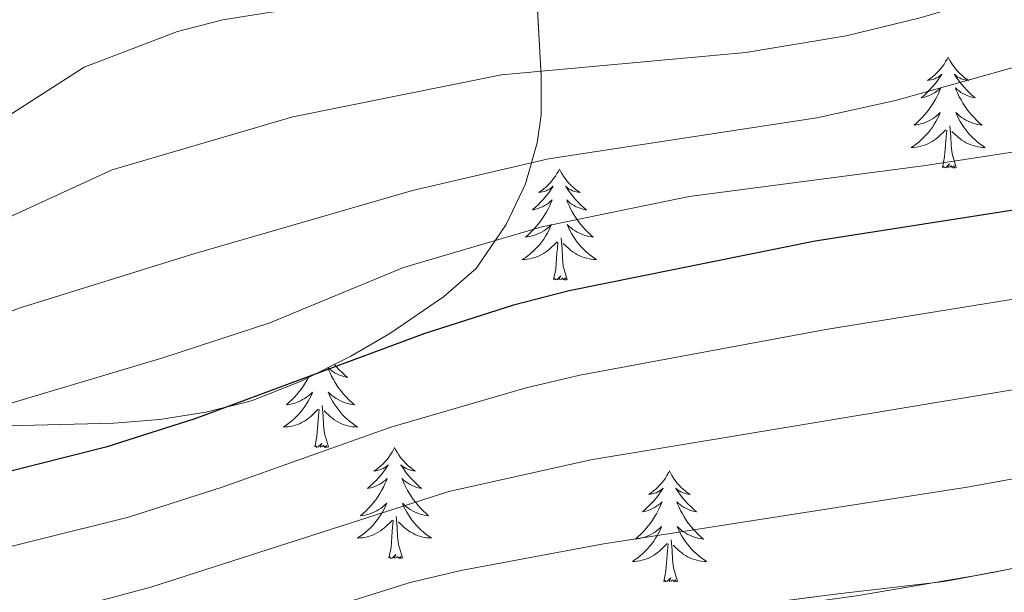
# Model space of a CAD drawing. Extents: x 585578 to 590071, y 777366 to 780393.
# Drawn here: x 587606 to 587712, y 778012 to 778074 of the extents above; entities that cross this region are included whole.
import ezdxf

# ---------------------------------------------------------------- set-up
doc = ezdxf.new("R2010")
doc.units = 0
doc.header["$MEASUREMENT"] = 0
doc.linetypes.add('DGN Style 3', pattern=[59.409574, 42.43541, -16.974164])
for name, color, linetype in [('Nivel 35', 7, 'Continuous'), ('Nivel 36', 7, 'Continuous'), ('Nivel 4', 7, 'Continuous'), ('Nivel 5', 7, 'Continuous'), ('Nivel 57', 7, 'Continuous'), ('Nivel 61', 7, 'Continuous'), ('Nivel 63', 7, 'Continuous')]:
    doc.layers.add(name, color=color, linetype=linetype)
doc.linetypes.add('5zonar', pattern='A,-5,[1,dgnlstyle.shx,S=0.08,R=0,X=0,Y=0],-5', length=10)

msp = doc.modelspace()

# ---------------------------------------------------------------- linework, layer by layer
at = {"layer": 'Nivel 35', "color": 92, "linetype": '5zonar', "lineweight": 0, "ltscale": 0.5}
msp.add_polyline3d([(587599.571, 778030.177, 885.743), (587606.622, 778030.279, 885.743), (587616.564, 778030.519, 884.096), (587621.499, 778030.942, 883.512), (587626.434, 778031.719, 883.063), (587631.36, 778032.947, 882.779), (587636.664, 778035.028, 883.318), (587642.015, 778037.726, 885.504), (587646.189, 778040.172, 886.738), (587651.963, 778044.086, 889.209), (587655.479, 778047.139, 890.919), (587658.68, 778051.858, 892.789), (587660.756, 778056.239, 894.45), (587662.038, 778060.627, 896.222), (587662.438, 778063.602, 897.575), (587662.462, 778067.835, 899.933), (587661.977, 778076.304, 905.516), (587662.23, 778082.57, 909.365), (587664.185, 778087.625, 911.958), (587667.628, 778093.082, 913.83), (587670.935, 778096.656, 914.964)], dxfattribs=at)
at = {"layer": 'Nivel 35', "color": 92, "linetype": 'DGN Style 3', "lineweight": 0}
msp.add_polyline3d([(587694.017, 778012.189, 863.296), (587705.711, 778013.554, 860.666), (587711.314, 778014.592, 859.71), (587722.755, 778016.909, 859.949), (587728.358, 778017.947, 859.71), (587739.569, 778019.663, 858.515), (587756.278, 778021.46, 857.917), (587767.872, 778021.509, 856.603), (587779.368, 778020.002, 855.766), (587789.338, 778016.68, 854.332), (587794.054, 778012.924, 854.332), (587803.854, 778004.819, 852.3)], dxfattribs=at)
at = {"layer": 'Nivel 36', "color": 92, "linetype": 'Continuous', "lineweight": 0, "flags": 128}
for points in [[(587706.146, 778069.845), (587706.035, 778069.626), (587705.88, 778069.351), (587705.712, 778069.085), (587705.53, 778068.828), (587705.336, 778068.58), (587705.129, 778068.342), (587704.91, 778068.116), (587704.68, 778067.9), (587704.44, 778067.697), (587704.189, 778067.506), (587703.929, 778067.328), (587704.128, 778067.351), (587704.331, 778067.389), (587704.53, 778067.444), (587704.725, 778067.513), (587704.914, 778067.598), (587705.095, 778067.697), (587705.269, 778067.809), (587705.474, 778068), (587705.433, 778067.935), (587705.203, 778067.59), (587704.96, 778067.254), (587704.704, 778066.928), (587704.436, 778066.612), (587704.156, 778066.307), (587703.864, 778066.013), (587703.561, 778065.73), (587703.248, 778065.459), (587703.372, 778065.482), (587703.618, 778065.54), (587703.86, 778065.613), (587704.096, 778065.701), (587704.327, 778065.804), (587704.55, 778065.922), (587704.766, 778066.053), (587704.973, 778066.198), (587705.17, 778066.355), (587705.357, 778066.525), (587705.269, 778066.303), (587705.113, 778065.942), (587704.942, 778065.588), (587704.757, 778065.241), (587704.557, 778064.901), (587704.345, 778064.57), (587704.118, 778064.248), (587703.879, 778063.936), (587703.628, 778063.633), (587703.364, 778063.341), (587703.089, 778063.06), (587702.802, 778062.79), (587702.505, 778062.532), (587702.701, 778062.557), (587702.968, 778062.604), (587703.231, 778062.667), (587703.49, 778062.746), (587703.745, 778062.84), (587703.993, 778062.948), (587704.234, 778063.071), (587704.468, 778063.209), (587704.693, 778063.359), (587704.909, 778063.523), (587705.115, 778063.699), (587705.31, 778063.887), (587705.169, 778063.56), (587705.014, 778063.239), (587704.845, 778062.925), (587704.662, 778062.62), (587704.465, 778062.323), (587704.255, 778062.035), (587704.032, 778061.757), (587703.797, 778061.489), (587703.551, 778061.231), (587703.293, 778060.986), (587703.024, 778060.752), (587702.745, 778060.53), (587702.456, 778060.321), (587702.166, 778060.13), (587702.431, 778060.139), (587702.694, 778060.164), (587702.956, 778060.205), (587703.215, 778060.262), (587703.47, 778060.334), (587703.72, 778060.421), (587703.964, 778060.524), (587704.202, 778060.64), (587704.432, 778060.771), (587704.654, 778060.916), (587704.867, 778061.074), (587705.07, 778061.244), (587705.918, 778062.043)], [(587706.146, 778069.845), (587706.257, 778069.626), (587706.412, 778069.351), (587706.58, 778069.085), (587706.762, 778068.828), (587706.956, 778068.58), (587707.163, 778068.342), (587707.382, 778068.116), (587707.612, 778067.9), (587707.852, 778067.697), (587708.103, 778067.506), (587708.363, 778067.328), (587708.164, 778067.351), (587707.961, 778067.389), (587707.762, 778067.444), (587707.567, 778067.513), (587707.378, 778067.598), (587707.197, 778067.697), (587707.023, 778067.809), (587706.818, 778068), (587706.859, 778067.935), (587707.089, 778067.59), (587707.332, 778067.254), (587707.588, 778066.928), (587707.856, 778066.612), (587708.136, 778066.307), (587708.428, 778066.013), (587708.731, 778065.73), (587709.044, 778065.459), (587708.92, 778065.482), (587708.674, 778065.54), (587708.432, 778065.613), (587708.196, 778065.701), (587707.965, 778065.804), (587707.742, 778065.922), (587707.526, 778066.053), (587707.319, 778066.198), (587707.122, 778066.355), (587706.935, 778066.525), (587707.023, 778066.303), (587707.179, 778065.942), (587707.35, 778065.588), (587707.535, 778065.241), (587707.735, 778064.901), (587707.947, 778064.57), (587708.174, 778064.248), (587708.413, 778063.936), (587708.664, 778063.633), (587708.928, 778063.341), (587709.203, 778063.06), (587709.49, 778062.79), (587709.787, 778062.532), (587709.591, 778062.557), (587709.324, 778062.604), (587709.061, 778062.667), (587708.802, 778062.746), (587708.547, 778062.84), (587708.299, 778062.948), (587708.058, 778063.071), (587707.824, 778063.209), (587707.599, 778063.359), (587707.383, 778063.523), (587707.177, 778063.699), (587706.982, 778063.887), (587707.123, 778063.56), (587707.278, 778063.239), (587707.447, 778062.925), (587707.63, 778062.62), (587707.827, 778062.323), (587708.037, 778062.035), (587708.26, 778061.757), (587708.495, 778061.489), (587708.741, 778061.231), (587708.999, 778060.986), (587709.268, 778060.752), (587709.547, 778060.53), (587709.836, 778060.321), (587710.126, 778060.13), (587709.861, 778060.139), (587709.598, 778060.164), (587709.336, 778060.205), (587709.077, 778060.262), (587708.822, 778060.334), (587708.572, 778060.421), (587708.328, 778060.524), (587708.09, 778060.64), (587707.86, 778060.771), (587707.638, 778060.916), (587707.425, 778061.074), (587707.222, 778061.244), (587706.564, 778061.864)], [(587705.527, 778057.994), (587705.772, 778059.112), (587705.885, 778060.854), (587705.933, 778061.287), (587705.996, 778062.01)], [(587706.997, 778057.994), (587706.568, 778059.434), (587706.477, 778060.338), (587706.431, 778061.287), (587706.329, 778062.451)], [(587664.407, 778057.82), (587664.296, 778057.601), (587664.141, 778057.326), (587663.973, 778057.06), (587663.791, 778056.803), (587663.597, 778056.555), (587663.39, 778056.317), (587663.171, 778056.091), (587662.941, 778055.875), (587662.701, 778055.672), (587662.45, 778055.481), (587662.19, 778055.303), (587662.389, 778055.326), (587662.592, 778055.364), (587662.791, 778055.419), (587662.986, 778055.488), (587663.175, 778055.573), (587663.356, 778055.672), (587663.53, 778055.784), (587663.735, 778055.975), (587663.694, 778055.91), (587663.464, 778055.565), (587663.221, 778055.229), (587662.965, 778054.903), (587662.697, 778054.587), (587662.417, 778054.282), (587662.125, 778053.988), (587661.822, 778053.705), (587661.509, 778053.434), (587661.633, 778053.457), (587661.879, 778053.515), (587662.121, 778053.588), (587662.357, 778053.676), (587662.588, 778053.779), (587662.811, 778053.897), (587663.027, 778054.028), (587663.234, 778054.173), (587663.431, 778054.33), (587663.618, 778054.5), (587663.53, 778054.278), (587663.374, 778053.917), (587663.203, 778053.563), (587663.018, 778053.216), (587662.818, 778052.876), (587662.606, 778052.545), (587662.379, 778052.223), (587662.14, 778051.911), (587661.889, 778051.608), (587661.625, 778051.316), (587661.35, 778051.035), (587661.063, 778050.765), (587660.766, 778050.507), (587660.962, 778050.532), (587661.229, 778050.579), (587661.492, 778050.642), (587661.751, 778050.721), (587662.006, 778050.815), (587662.254, 778050.923), (587662.495, 778051.046), (587662.729, 778051.184), (587662.954, 778051.334), (587663.17, 778051.498), (587663.376, 778051.674), (587663.571, 778051.862), (587663.43, 778051.535), (587663.275, 778051.214), (587663.106, 778050.9), (587662.923, 778050.595), (587662.726, 778050.298), (587662.516, 778050.01), (587662.293, 778049.732), (587662.058, 778049.464), (587661.812, 778049.206), (587661.554, 778048.961), (587661.285, 778048.727), (587661.006, 778048.505), (587660.717, 778048.296), (587660.427, 778048.105), (587660.692, 778048.114), (587660.955, 778048.139), (587661.217, 778048.18), (587661.476, 778048.237), (587661.731, 778048.309), (587661.981, 778048.396), (587662.225, 778048.499), (587662.463, 778048.615), (587662.693, 778048.746), (587662.915, 778048.891), (587663.128, 778049.049), (587663.331, 778049.219), (587664.179, 778050.018)], [(587664.407, 778057.82), (587664.518, 778057.601), (587664.673, 778057.326), (587664.841, 778057.06), (587665.023, 778056.803), (587665.217, 778056.555), (587665.424, 778056.317), (587665.643, 778056.091), (587665.873, 778055.875), (587666.113, 778055.672), (587666.364, 778055.481), (587666.624, 778055.303), (587666.425, 778055.326), (587666.222, 778055.364), (587666.023, 778055.419), (587665.828, 778055.488), (587665.639, 778055.573), (587665.458, 778055.672), (587665.284, 778055.784), (587665.079, 778055.975), (587665.12, 778055.91), (587665.35, 778055.565), (587665.593, 778055.229), (587665.849, 778054.903), (587666.117, 778054.587), (587666.397, 778054.282), (587666.689, 778053.988), (587666.992, 778053.705), (587667.305, 778053.434), (587667.181, 778053.457), (587666.935, 778053.515), (587666.693, 778053.588), (587666.457, 778053.676), (587666.226, 778053.779), (587666.003, 778053.897), (587665.787, 778054.028), (587665.58, 778054.173), (587665.383, 778054.33), (587665.196, 778054.5), (587665.284, 778054.278), (587665.44, 778053.917), (587665.611, 778053.563), (587665.796, 778053.216), (587665.996, 778052.876), (587666.208, 778052.545), (587666.435, 778052.223), (587666.674, 778051.911), (587666.925, 778051.608), (587667.189, 778051.316), (587667.464, 778051.035), (587667.751, 778050.765), (587668.048, 778050.507), (587667.852, 778050.532), (587667.585, 778050.579), (587667.322, 778050.642), (587667.063, 778050.721), (587666.808, 778050.815), (587666.56, 778050.923), (587666.319, 778051.046), (587666.085, 778051.184), (587665.86, 778051.334), (587665.644, 778051.498), (587665.438, 778051.674), (587665.243, 778051.862), (587665.384, 778051.535), (587665.539, 778051.214), (587665.708, 778050.9), (587665.891, 778050.595), (587666.088, 778050.298), (587666.298, 778050.01), (587666.521, 778049.732), (587666.756, 778049.464), (587667.002, 778049.206), (587667.26, 778048.961), (587667.529, 778048.727), (587667.808, 778048.505), (587668.097, 778048.296), (587668.387, 778048.105), (587668.122, 778048.114), (587667.859, 778048.139), (587667.597, 778048.18), (587667.338, 778048.237), (587667.083, 778048.309), (587666.833, 778048.396), (587666.589, 778048.499), (587666.351, 778048.615), (587666.121, 778048.746), (587665.899, 778048.891), (587665.686, 778049.049), (587665.483, 778049.219), (587664.825, 778049.839)], [(587706.997, 778057.994), (587706.823, 778057.926), (587706.804, 778058.165), (587706.614, 778057.943), (587706.493, 778058.146), (587706.372, 778058.038), (587706.102, 778057.984), (587706.298, 778058.377), (587705.913, 778057.997), (587705.725, 778057.943), (587705.684, 778058.105), (587705.527, 778057.994)], [(587663.788, 778045.969), (587664.033, 778047.087), (587664.146, 778048.829), (587664.194, 778049.262), (587664.257, 778049.985)], [(587665.258, 778045.969), (587664.829, 778047.409), (587664.738, 778048.313), (587664.692, 778049.262), (587664.59, 778050.426)], [(587665.258, 778045.969), (587665.084, 778045.901), (587665.065, 778046.14), (587664.875, 778045.918), (587664.754, 778046.121), (587664.633, 778046.013), (587664.363, 778045.959), (587664.559, 778046.352), (587664.174, 778045.972), (587663.986, 778045.918), (587663.945, 778046.08), (587663.788, 778045.969)], [(587639.55, 778036.483), (587639.626, 778036.292), (587639.782, 778035.931), (587639.953, 778035.577), (587640.138, 778035.23), (587640.338, 778034.89), (587640.55, 778034.559), (587640.777, 778034.237), (587641.016, 778033.925), (587641.267, 778033.622), (587641.531, 778033.33), (587641.806, 778033.049), (587642.093, 778032.779), (587642.39, 778032.521), (587642.194, 778032.546), (587641.927, 778032.593), (587641.664, 778032.656), (587641.405, 778032.735), (587641.15, 778032.829), (587640.902, 778032.937), (587640.661, 778033.06), (587640.427, 778033.198), (587640.202, 778033.348), (587639.986, 778033.512), (587639.78, 778033.688), (587639.585, 778033.876), (587639.726, 778033.549), (587639.881, 778033.228), (587640.05, 778032.914), (587640.233, 778032.609), (587640.43, 778032.312), (587640.64, 778032.024), (587640.863, 778031.746), (587641.098, 778031.478), (587641.344, 778031.22), (587641.602, 778030.975), (587641.871, 778030.741), (587642.15, 778030.519), (587642.439, 778030.31), (587642.729, 778030.119), (587642.464, 778030.128), (587642.201, 778030.153), (587641.939, 778030.194), (587641.68, 778030.251), (587641.425, 778030.323), (587641.175, 778030.41), (587640.931, 778030.513), (587640.693, 778030.629), (587640.463, 778030.76), (587640.241, 778030.905), (587640.028, 778031.063), (587639.825, 778031.233), (587639.167, 778031.853)], [(587640.257, 778036.839), (587640.459, 778036.601), (587640.739, 778036.296), (587641.031, 778036.002), (587641.334, 778035.719), (587641.647, 778035.448), (587641.523, 778035.471), (587641.277, 778035.529), (587641.035, 778035.602), (587640.799, 778035.69), (587640.568, 778035.793), (587640.345, 778035.911), (587640.129, 778036.042), (587639.922, 778036.187), (587639.725, 778036.344), (587639.564, 778036.49)], [(587637.469, 778035.434), (587637.36, 778035.23), (587637.16, 778034.89), (587636.948, 778034.559), (587636.721, 778034.237), (587636.482, 778033.925), (587636.231, 778033.622), (587635.967, 778033.33), (587635.692, 778033.049), (587635.405, 778032.779), (587635.108, 778032.521), (587635.304, 778032.546), (587635.571, 778032.593), (587635.834, 778032.656), (587636.093, 778032.735), (587636.348, 778032.829), (587636.596, 778032.937), (587636.837, 778033.06), (587637.071, 778033.198), (587637.296, 778033.348), (587637.512, 778033.512), (587637.718, 778033.688), (587637.913, 778033.876), (587637.772, 778033.549), (587637.617, 778033.228), (587637.448, 778032.914), (587637.265, 778032.609), (587637.068, 778032.312), (587636.858, 778032.024), (587636.635, 778031.746), (587636.4, 778031.478), (587636.154, 778031.22), (587635.896, 778030.975), (587635.627, 778030.741), (587635.348, 778030.519), (587635.059, 778030.31), (587634.769, 778030.119), (587635.034, 778030.128), (587635.297, 778030.153), (587635.559, 778030.194), (587635.818, 778030.251), (587636.073, 778030.323), (587636.323, 778030.41), (587636.567, 778030.513), (587636.805, 778030.629), (587637.035, 778030.76), (587637.257, 778030.905), (587637.47, 778031.063), (587637.673, 778031.233), (587638.521, 778032.032)], [(587638.13, 778027.983), (587638.375, 778029.101), (587638.488, 778030.843), (587638.536, 778031.276), (587638.599, 778031.999)], [(587639.6, 778027.983), (587639.171, 778029.423), (587639.08, 778030.327), (587639.034, 778031.276), (587638.932, 778032.44)], [(587639.6, 778027.983), (587639.426, 778027.915), (587639.407, 778028.154), (587639.217, 778027.932), (587639.096, 778028.135), (587638.975, 778028.027), (587638.705, 778027.973), (587638.901, 778028.366), (587638.516, 778027.986), (587638.328, 778027.932), (587638.287, 778028.094), (587638.13, 778027.983)], [(587646.709, 778027.915), (587646.598, 778027.696), (587646.443, 778027.421), (587646.275, 778027.155), (587646.093, 778026.898), (587645.899, 778026.65), (587645.692, 778026.412), (587645.473, 778026.186), (587645.243, 778025.97), (587645.003, 778025.767), (587644.752, 778025.576), (587644.492, 778025.398), (587644.691, 778025.421), (587644.894, 778025.459), (587645.093, 778025.514), (587645.288, 778025.583), (587645.477, 778025.668), (587645.658, 778025.767), (587645.832, 778025.879), (587646.037, 778026.07), (587645.996, 778026.005), (587645.766, 778025.66), (587645.523, 778025.324), (587645.267, 778024.998), (587644.999, 778024.682), (587644.719, 778024.377), (587644.427, 778024.083), (587644.124, 778023.8), (587643.811, 778023.529), (587643.935, 778023.552), (587644.181, 778023.61), (587644.423, 778023.683), (587644.659, 778023.771), (587644.89, 778023.874), (587645.113, 778023.992), (587645.329, 778024.123), (587645.536, 778024.268), (587645.733, 778024.425), (587645.92, 778024.595), (587645.832, 778024.373), (587645.676, 778024.012), (587645.505, 778023.658), (587645.32, 778023.311), (587645.12, 778022.971), (587644.908, 778022.64), (587644.681, 778022.318), (587644.442, 778022.006), (587644.191, 778021.703), (587643.927, 778021.411), (587643.652, 778021.13), (587643.365, 778020.86), (587643.068, 778020.602), (587643.264, 778020.627), (587643.531, 778020.674), (587643.794, 778020.737), (587644.053, 778020.816), (587644.308, 778020.91), (587644.556, 778021.018), (587644.797, 778021.141), (587645.031, 778021.279), (587645.256, 778021.429), (587645.472, 778021.593), (587645.678, 778021.769), (587645.873, 778021.957), (587645.732, 778021.63), (587645.577, 778021.309), (587645.408, 778020.995), (587645.225, 778020.69), (587645.028, 778020.393), (587644.818, 778020.105), (587644.595, 778019.827), (587644.36, 778019.559), (587644.114, 778019.301), (587643.856, 778019.056), (587643.587, 778018.822), (587643.308, 778018.6), (587643.019, 778018.391), (587642.729, 778018.2), (587642.994, 778018.209), (587643.257, 778018.234), (587643.519, 778018.275), (587643.778, 778018.332), (587644.033, 778018.404), (587644.283, 778018.491), (587644.527, 778018.594), (587644.765, 778018.71), (587644.995, 778018.841), (587645.217, 778018.986), (587645.43, 778019.144), (587645.633, 778019.314), (587646.481, 778020.113)], [(587646.709, 778027.915), (587646.82, 778027.696), (587646.975, 778027.421), (587647.143, 778027.155), (587647.325, 778026.898), (587647.519, 778026.65), (587647.726, 778026.412), (587647.945, 778026.186), (587648.175, 778025.97), (587648.415, 778025.767), (587648.666, 778025.576), (587648.926, 778025.398), (587648.727, 778025.421), (587648.524, 778025.459), (587648.325, 778025.514), (587648.13, 778025.583), (587647.941, 778025.668), (587647.76, 778025.767), (587647.586, 778025.879), (587647.381, 778026.07), (587647.422, 778026.005), (587647.652, 778025.66), (587647.895, 778025.324), (587648.151, 778024.998), (587648.419, 778024.682), (587648.699, 778024.377), (587648.991, 778024.083), (587649.294, 778023.8), (587649.607, 778023.529), (587649.483, 778023.552), (587649.237, 778023.61), (587648.995, 778023.683), (587648.759, 778023.771), (587648.528, 778023.874), (587648.305, 778023.992), (587648.089, 778024.123), (587647.882, 778024.268), (587647.685, 778024.425), (587647.498, 778024.595), (587647.586, 778024.373), (587647.742, 778024.012), (587647.913, 778023.658), (587648.098, 778023.311), (587648.298, 778022.971), (587648.51, 778022.64), (587648.737, 778022.318), (587648.976, 778022.006), (587649.227, 778021.703), (587649.491, 778021.411), (587649.766, 778021.13), (587650.053, 778020.86), (587650.35, 778020.602), (587650.154, 778020.627), (587649.887, 778020.674), (587649.624, 778020.737), (587649.365, 778020.816), (587649.11, 778020.91), (587648.862, 778021.018), (587648.621, 778021.141), (587648.387, 778021.279), (587648.162, 778021.429), (587647.946, 778021.593), (587647.74, 778021.769), (587647.545, 778021.957), (587647.686, 778021.63), (587647.841, 778021.309), (587648.01, 778020.995), (587648.193, 778020.69), (587648.39, 778020.393), (587648.6, 778020.105), (587648.823, 778019.827), (587649.058, 778019.559), (587649.304, 778019.301), (587649.562, 778019.056), (587649.831, 778018.822), (587650.11, 778018.6), (587650.399, 778018.391), (587650.689, 778018.2), (587650.424, 778018.209), (587650.161, 778018.234), (587649.899, 778018.275), (587649.64, 778018.332), (587649.385, 778018.404), (587649.135, 778018.491), (587648.891, 778018.594), (587648.653, 778018.71), (587648.423, 778018.841), (587648.201, 778018.986), (587647.988, 778019.144), (587647.785, 778019.314), (587647.127, 778019.934)], [(587676.224, 778025.407), (587676.113, 778025.188), (587675.958, 778024.913), (587675.79, 778024.647), (587675.608, 778024.39), (587675.414, 778024.142), (587675.207, 778023.904), (587674.988, 778023.678), (587674.758, 778023.462), (587674.518, 778023.259), (587674.267, 778023.068), (587674.007, 778022.89), (587674.206, 778022.913), (587674.409, 778022.951), (587674.608, 778023.006), (587674.803, 778023.075), (587674.992, 778023.16), (587675.173, 778023.259), (587675.347, 778023.371), (587675.552, 778023.562), (587675.511, 778023.497), (587675.281, 778023.152), (587675.038, 778022.816), (587674.782, 778022.49), (587674.514, 778022.174), (587674.234, 778021.869), (587673.942, 778021.575), (587673.639, 778021.292), (587673.326, 778021.021), (587673.45, 778021.044), (587673.696, 778021.102), (587673.938, 778021.175), (587674.174, 778021.263), (587674.405, 778021.366), (587674.628, 778021.484), (587674.844, 778021.615), (587675.051, 778021.76), (587675.248, 778021.917), (587675.435, 778022.087), (587675.347, 778021.865), (587675.191, 778021.504), (587675.02, 778021.15), (587674.835, 778020.803), (587674.635, 778020.463), (587674.423, 778020.132), (587674.196, 778019.81), (587673.957, 778019.498), (587673.706, 778019.195), (587673.442, 778018.903), (587673.167, 778018.622), (587672.88, 778018.352), (587672.583, 778018.094), (587672.779, 778018.119), (587673.046, 778018.166), (587673.309, 778018.229), (587673.568, 778018.308), (587673.823, 778018.402), (587674.071, 778018.51), (587674.312, 778018.633), (587674.546, 778018.771), (587674.771, 778018.921), (587674.987, 778019.085), (587675.193, 778019.261), (587675.388, 778019.449), (587675.247, 778019.122), (587675.092, 778018.801), (587674.923, 778018.487), (587674.74, 778018.182), (587674.543, 778017.885), (587674.333, 778017.597), (587674.11, 778017.319), (587673.875, 778017.051), (587673.629, 778016.793), (587673.371, 778016.548), (587673.102, 778016.314), (587672.823, 778016.092), (587672.534, 778015.883), (587672.244, 778015.692), (587672.509, 778015.701), (587672.772, 778015.726), (587673.034, 778015.767), (587673.293, 778015.824), (587673.548, 778015.896), (587673.798, 778015.983), (587674.042, 778016.086), (587674.28, 778016.202), (587674.51, 778016.333), (587674.732, 778016.478), (587674.945, 778016.636), (587675.148, 778016.806), (587675.996, 778017.605)], [(587676.224, 778025.407), (587676.335, 778025.188), (587676.49, 778024.913), (587676.658, 778024.647), (587676.84, 778024.39), (587677.034, 778024.142), (587677.241, 778023.904), (587677.46, 778023.678), (587677.69, 778023.462), (587677.93, 778023.259), (587678.181, 778023.068), (587678.441, 778022.89), (587678.242, 778022.913), (587678.039, 778022.951), (587677.84, 778023.006), (587677.645, 778023.075), (587677.456, 778023.16), (587677.275, 778023.259), (587677.101, 778023.371), (587676.896, 778023.562), (587676.937, 778023.497), (587677.167, 778023.152), (587677.41, 778022.816), (587677.666, 778022.49), (587677.934, 778022.174), (587678.214, 778021.869), (587678.506, 778021.575), (587678.809, 778021.292), (587679.122, 778021.021), (587678.998, 778021.044), (587678.752, 778021.102), (587678.51, 778021.175), (587678.274, 778021.263), (587678.043, 778021.366), (587677.82, 778021.484), (587677.604, 778021.615), (587677.397, 778021.76), (587677.2, 778021.917), (587677.013, 778022.087), (587677.101, 778021.865), (587677.257, 778021.504), (587677.428, 778021.15), (587677.613, 778020.803), (587677.813, 778020.463), (587678.025, 778020.132), (587678.252, 778019.81), (587678.491, 778019.498), (587678.742, 778019.195), (587679.006, 778018.903), (587679.281, 778018.622), (587679.568, 778018.352), (587679.865, 778018.094), (587679.669, 778018.119), (587679.402, 778018.166), (587679.139, 778018.229), (587678.88, 778018.308), (587678.625, 778018.402), (587678.377, 778018.51), (587678.136, 778018.633), (587677.902, 778018.771), (587677.677, 778018.921), (587677.461, 778019.085), (587677.255, 778019.261), (587677.06, 778019.449), (587677.201, 778019.122), (587677.356, 778018.801), (587677.525, 778018.487), (587677.708, 778018.182), (587677.905, 778017.885), (587678.115, 778017.597), (587678.338, 778017.319), (587678.573, 778017.051), (587678.819, 778016.793), (587679.077, 778016.548), (587679.346, 778016.314), (587679.625, 778016.092), (587679.914, 778015.883), (587680.204, 778015.692), (587679.939, 778015.701), (587679.676, 778015.726), (587679.414, 778015.767), (587679.155, 778015.824), (587678.9, 778015.896), (587678.65, 778015.983), (587678.406, 778016.086), (587678.168, 778016.202), (587677.938, 778016.333), (587677.716, 778016.478), (587677.503, 778016.636), (587677.3, 778016.806), (587676.642, 778017.426)], [(587647.56, 778016.064), (587647.131, 778017.504), (587647.04, 778018.408), (587646.994, 778019.357), (587646.892, 778020.521)], [(587646.09, 778016.064), (587646.335, 778017.182), (587646.448, 778018.924), (587646.496, 778019.357), (587646.559, 778020.08)], [(587675.605, 778013.556), (587675.85, 778014.674), (587675.963, 778016.416), (587676.011, 778016.849), (587676.074, 778017.572)], [(587677.075, 778013.556), (587676.646, 778014.996), (587676.555, 778015.9), (587676.509, 778016.849), (587676.407, 778018.013)], [(587647.56, 778016.064), (587647.386, 778015.996), (587647.367, 778016.235), (587647.177, 778016.013), (587647.056, 778016.216), (587646.935, 778016.108), (587646.665, 778016.054), (587646.861, 778016.447), (587646.476, 778016.067), (587646.288, 778016.013), (587646.247, 778016.175), (587646.09, 778016.064)], [(587677.075, 778013.556), (587676.901, 778013.488), (587676.882, 778013.727), (587676.692, 778013.505), (587676.571, 778013.708), (587676.45, 778013.6), (587676.18, 778013.546), (587676.376, 778013.939), (587675.991, 778013.559), (587675.803, 778013.505), (587675.762, 778013.667), (587675.605, 778013.556)]]:
    msp.add_lwpolyline(points, dxfattribs=at)
at = {"layer": 'Nivel 4', "color": 25, "linetype": 'Continuous', "lineweight": 30, "elevation": 875, "flags": 128}
msp.add_lwpolyline([(587886.24, 778041.606), (587877.021, 778044.23), (587850.304, 778052.758), (587833.658, 778059.37), (587828.131, 778061.322), (587823.266, 778062.487), (587807.103, 778064.346), (587801.907, 778064.527), (587780.921, 778063.707), (587772.285, 778063.021), (587744.497, 778058.673), (587736.998, 778056.532), (587732.073, 778055.637), (587722.173, 778054.229), (587713.375, 778053.44), (587691.867, 778050.093), (587665.45, 778044.736), (587659.495, 778043.215), (587649.962, 778040.169), (587625.247, 778031.004), (587615.714, 778027.973), (587604.784, 778025.222)], dxfattribs=at)
at = {"layer": 'Nivel 5', "color": 25, "linetype": 'Continuous', "lineweight": 0, "flags": 128}
for points, elevation in [([(587820.825, 778109.214), (587806.136, 778114.804), (587801.19, 778115.585), (587797.063, 778115.824), (587789.481, 778115.236), (587779.203, 778113.445), (587763.719, 778109.475), (587757.636, 778107.276), (587744.15, 778100.712), (587732.887, 778095.67), (587704.843, 778087.112), (587703.619, 778084.943), (587703.64, 778083.509), (587703.418, 778082.31), (587702.533, 778081.52), (587700.87, 778080.839), (587685.984, 778078.961), (587653.29, 778077.1), (587633.204, 778074.642), (587628.267, 778073.844), (587623.413, 778072.602), (587613.369, 778068.751), (587604.581, 778063.113)], 895), ([(587812.042, 778100.181), (587810.436, 778099.68), (587809.044, 778096.791), (587807.979, 778095.998), (587792.307, 778096.966), (587786.429, 778097.029), (587770.558, 778096.531), (587760.349, 778095.263), (587750.591, 778092.774), (587738.66, 778087.103), (587725.741, 778081.607), (587713.342, 778077.101), (587703.134, 778074.052), (587695.209, 778072.118), (587684.442, 778070.336), (587658.177, 778067.928), (587635.77, 778063.415), (587616.387, 778057.746), (587590.849, 778046.022)], 890), ([(587819.282, 778083.855), (587807.881, 778086.646), (587802.548, 778087.585), (587792.045, 778087.963), (587781.119, 778087.551), (587770.329, 778085.746), (587752.721, 778082.26), (587742.755, 778079.52), (587733.373, 778076.057), (587727.212, 778073.283), (587717.763, 778070.009), (587700.503, 778065.162), (587692.035, 778063.329), (587663.232, 778058.907), (587648.621, 778055.505), (587625.157, 778048.715), (587606.507, 778042.903), (587583.384, 778034.26)], 885), ([(587959.091, 778018.258), (587946.376, 778026.261), (587941.945, 778028.57), (587936.72, 778030.287), (587915.283, 778039.555), (587869.982, 778053.583), (587843.165, 778063.201), (587830.526, 778067.296), (587813.211, 778071.586), (587798.991, 778073.411), (587789.547, 778073.513), (587772.821, 778072.075), (587751.13, 778067.948), (587729.46, 778062.66), (587719.135, 778060.562), (587703.468, 778058.159), (587678.354, 778054.865), (587662.512, 778051.611), (587647.685, 778047.248), (587633.308, 778041.302), (587621.833, 778037.539), (587570.004, 778022.105)], 880), ([(587956.559, 777995.957), (587909.171, 778020.349), (587894.657, 778026.718), (587885.293, 778030.222), (587873.135, 778033.943), (587846.344, 778043.361), (587824.408, 778052.121), (587814.697, 778054.281), (587804.701, 778055.537), (587791.5, 778055.414), (587780.525, 778055.093), (587773.617, 778054.544), (587768.673, 778053.796), (587747.136, 778049.991), (587740.171, 778048.02), (587733.794, 778046.732), (587714.923, 778044.142), (587693.034, 778040.581), (587666.616, 778035.672), (587660.858, 778034.345), (587646.314, 778030.092), (587628.184, 778023.651), (587618.122, 778020.46), (587598.722, 778015.607)], 870), ([(587952.317, 777986.194), (587940.518, 777992.34), (587927.413, 777998.496), (587904.324, 778010.026), (587889.989, 778016.275), (587880.667, 778019.884), (587869.249, 778023.656), (587858.523, 778027.735), (587842.385, 778033.965), (587836.026, 778036.874), (587820.686, 778042.921), (587811.096, 778045.505), (587802.299, 778046.728), (587780.13, 778046.479), (587770.001, 778045.344), (587749.775, 778041.309), (587743.344, 778039.508), (587735.515, 778037.828), (587667.782, 778026.608), (587652.526, 778023.206), (587620.531, 778012.947), (587602.44, 778008.082)], 865), ([(587968.641, 777962.768), (587948.075, 777976.431), (587936.967, 777982.07), (587922.861, 777988.288), (587899.476, 777999.703), (587885.321, 778005.832), (587854.037, 778017.967), (587838.426, 778024.569), (587831.21, 778028.01), (587816.964, 778033.721), (587807.495, 778036.729), (587799.897, 778037.919), (587779.735, 778037.865), (587771.329, 778036.893), (587737.236, 778028.923), (587708.198, 778023.682), (587668.948, 778017.544), (587653.808, 778014.724), (587648.398, 778013.417), (587622.94, 778005.435), (587606.159, 778000.557)], 860), ([(587962.489, 777954.369), (587943.833, 777966.668), (587933.416, 777971.8), (587918.309, 777978.08), (587903.515, 777985.413), (587894.629, 777989.38), (587849.552, 778008.2), (587826.395, 778019.146), (587813.242, 778024.521), (587803.894, 778027.953), (587797.495, 778029.11), (587779.34, 778029.251), (587772.657, 778028.441), (587749.69, 778022.484), (587738.957, 778020.019), (587709.766, 778014.275), (587696.536, 778012.045), (587655.09, 778006.243), (587649.44, 778005.079), (587636.995, 778001.592), (587609.877, 777993.032), (587578.831, 777977.25)], 855)]:
    msp.add_lwpolyline(points, dxfattribs=dict(at, elevation=elevation))
at = {"layer": 'Nivel 57', "color": 92, "linetype": 'DGN Style 3', "lineweight": 0, "flags": 128}
for points in [[(587562.224, 777784.723), (587565.696, 777785.966), (587571.05, 777787.717), (587581.868, 777791.818), (587586.61, 777794.517), (587590.379, 777798.397), (587592.699, 777803.212), (587593.577, 777808.603), (587597.261, 777826.587), (587598.612, 777832.344), (587599.372, 777837.614), (587602.738, 777869.219), (587602.535, 777874.954), (587601.21, 777900.395), (587600.659, 777905.407), (587596.965, 777937.508), (587597.726, 777942.778), (587597.637, 777948.872), (587596.004, 777954.347), (587591.628, 777967.552), (587590.598, 777972.676), (587585.413, 777992.204), (587587.062, 777993.902), (587592.158, 777996.964), (587613.911, 778005.288), (587618.913, 778006.556), (587624.994, 778007.601), (587635.613, 778008.95), (587654.612, 778009.346), (587667.28, 778009.53), (587672.776, 778009.729), (587683.876, 778010.846), (587694.017, 778012.189), (587705.711, 778013.554), (587711.314, 778014.592), (587722.755, 778016.909), (587728.358, 778017.947), (587739.569, 778019.663), (587756.278, 778021.46), (587767.872, 778021.509), (587779.368, 778020.002), (587789.338, 778016.68), (587794.054, 778012.924), (587803.854, 778004.819), (587808.542, 778002.974), (587809.848, 778003.591), (587812.309, 778006.973), (587820.733, 778027.775), (587843.922, 778068.991), (587847.441, 778073.584), (587862.086, 778102.246), (587864.58, 778103.357), (587869.119, 778103.543), (587874.267, 778103.02), (587879.316, 778101.061), (587897.486, 778092.719), (587918.308, 778082.861), (587927.474, 778077.256), (587966.884, 778054.998), (587977.484, 778049.414), (588004.136, 778033.186), (588041.168, 778010.057), (588053.247, 778001.387), (588068.932, 777991.335), (588075.342, 777986.168), (588092.484, 777974.583), (588096.826, 777971.897), (588109.89, 777961.209), (588113.065, 777956.594), (588119.501, 777949.635), (588125.056, 777945.771), (588134.222, 777940.167), (588138.91, 777938.322), (588144.073, 777936.724), (588183.904, 777926.663), (588189.803, 777923.761), (588204.497, 777916.085), (588211.373, 777911.762), (588223.638, 777898.553), (588228.268, 777892.524), (588248.912, 777861.984), (588252.838, 777854.989), (588274.037, 777827.446), (588278.537, 777822.132), (588283.263, 777817.659), (588305.698, 777795.512), (588307.394, 777794.349), (588325.283, 777794.581), (588352.313, 777794.93), (588376.38, 777795.24), (588378.718, 777796.453), (588382.305, 777796.385), (588385.386, 777795.357), (588416.638, 777795.761), (588451.989, 777796.217), (588474.66, 777796.51), (588492.863, 777796.745), (588496.058, 777796.786), (588500.291, 777796.841), (588513.333, 777797.009), (588526.387, 777797.178), (588543.945, 777797.405), (588557.979, 777797.587), (588572.797, 777797.778), (588586.036, 777797.949), (588597.597, 777798.098), (588600.813, 777798.139), (588604.199, 777798.183), (588604.93, 777798.192), (588619.11, 777798.376), (588633.927, 777798.567), (588627.721, 777803.887), (588624.298, 777806.091), (588619.934, 777808.245), (588614.296, 777810.629), (588612.316, 777811.469), (588607.601, 777813.205), (588598.333, 777815.863), (588588.905, 777818.146), (588583.273, 777819.14), (588577.777, 777818.941), (588572.653, 777817.91), (588565.378, 777816.728), (588562.264, 777817.161), (588558.502, 777821.051), (588555.693, 777825.194), (588552.153, 777830.283), (588548.723, 777834.381), (588541.357, 777841.123), (588529.378, 777849.779), (588525.175, 777852.483), (588519.27, 777855.744), (588512.475, 777860.211), (588502.07, 777867.985), (588493.486, 777873.089), (588484.691, 777877.808), (588470.559, 777884.68), (588460.114, 777889.085), (588436.547, 777897.439), (588427.319, 777901.32), (588422.831, 777903.591), (588418.005, 777906.629), (588412.456, 777910.134), (588403.667, 777914.757), (588394.519, 777918.871), (588380.764, 777925.107), (588363.304, 777934.538), (588354.411, 777938.959), (588345.499, 777943.33), (588327.699, 777951.935), (588322.643, 777954.372), (588316.148, 777957.146), (588308.153, 777960.086), (588298.644, 777963.235), (588289.356, 777966.559), (588283.701, 777969.106), (588278.64, 777971.902), (588272.687, 777974.283), (588268.061, 777976.051), (588257.119, 777979.845), (588245.85, 777982.781), (588238.102, 777985.159), (588228.879, 777989.122), (588224.446, 777991.754), (588210.785, 778001.34), (588206.078, 778004.016), (588200.605, 778005.562), (588195.665, 778006.198), (588190.376, 778006.502), (588184.508, 778007.691), (588179.728, 778008.955), (588175.15, 778011.399), (588170.097, 778014.38), (588165.865, 778017.001), (588159.946, 778021.219), (588146.39, 778032.856), (588140.991, 778037.64), (588133.415, 778043.732), (588125.54, 778049.507), (588121.484, 778052.336), (588115.692, 778056.077), (588108.564, 778061.233), (588099.223, 778067.009), (588073.815, 778082.288), (588065.323, 778087.376), (588061.077, 778089.938), (588051.886, 778095.553), (588035.675, 778106.848), (588010.598, 778123.263), (588002.102, 778128.525), (587985.883, 778138.224), (587975.453, 778143.185), (587961.607, 778148.938), (587923.985, 778162.583), (587909.964, 778167.914), (587899.685, 778172.234), (587882.53, 778180.697), (587868.689, 778186.52), (587854.681, 778191.892), (587840.556, 778196.932), (587822.474, 778203.112), (587816.707, 778204.261), (587806.08, 778204.456), (587795.714, 778203.716), (587790.353, 778202.442), (587785.604, 778200.222), (587781.574, 778197.892), (587777.805, 778194.547), (587774.611, 778191.066), (587771.773, 778187.391), (587764.462, 778175.603), (587759.436, 778166.612), (587756.847, 778160.355), (587753.515, 778150.889), (587751.958, 778146.542), (587751.142, 778144.552), (587750.245, 778141.018), (587750.873, 778130.748), (587750.951, 778125.37), (587750.291, 778121.416), (587748.786, 778118.047), (587745.573, 778115.909), (587735.241, 778111.15), (587730.375, 778110.01), (587725.718, 778109.704), (587724.048, 778110.002), (587719.469, 778112.004), (587716.57, 778114.113), (587713.784, 778116.583), (587712.921, 778117.046), (587708.027, 778117.934), (587702.897, 778117.262), (587697.149, 778115.486), (587692.129, 778113.305), (587687.933, 778110.59), (587684.022, 778107.294), (587679.863, 778103.695), (587670.935, 778096.656), (587667.628, 778093.082), (587664.185, 778087.625), (587662.23, 778082.57), (587661.977, 778076.304), (587662.462, 778067.835), (587662.438, 778063.602), (587662.038, 778060.627), (587660.756, 778056.239), (587658.68, 778051.858), (587655.479, 778047.139), (587651.963, 778044.086), (587646.189, 778040.172), (587642.015, 778037.726), (587636.664, 778035.028), (587631.36, 778032.947), (587626.434, 778031.719), (587621.499, 778030.942), (587616.564, 778030.519), (587606.622, 778030.279), (587599.571, 778030.177), (587588.93, 778030.381), (587583.308, 778030.144), (587578.431, 778029.033), (587572.74, 778027.122), (587567.519, 778025.049), (587563.103, 778022.715), (587557.015, 778018.364), (587553.293, 778015.042), (587541.647, 778002.083), (587536.761, 777997.597), (587532.329, 777994.392), (587528.287, 777991.968), (587522.942, 777989.619), (587516.986, 777987.349), (587512.488, 777985.164), (587507.509, 777982.343), (587497.14, 777976.976), (587491.694, 777974.204), (587487.342, 777971.77), (587478.111, 777965.42), (587473.855, 777962.131), (587469.595, 777959.201), (587462.96, 777956.215), (587457.901, 777955.294), (587452.921, 777955.014), (587449.566, 777955.563), (587444.271, 777959.909), (587432.41, 777970.435), (587428.155, 777973.062), (587423.001, 777974.063), (587417.742, 777973.987), (587411.814, 777973.263), (587407.626, 777970.971), (587405.045, 777967.587), (587404.705, 777966.479), (587404.408, 777962.079), (587404.89, 777955.897), (587404.807, 777951.088), (587401.012, 777940.753), (587399.057, 777935.466), (587396.739, 777929.009), (587394.665, 777924.981), (587392.192, 777921.155), (587383.534, 777909.66), (587379.635, 777906.496), (587374.54, 777903.434), (587353.654, 777891.945), (587322.997, 777880.453), (587315.378, 777878.31), (587293.087, 777874.042), (587286.534, 777872.632), (587274.076, 777869.568), (587269.264, 777868.317), (587263.858, 777866.909), (587253.243, 777863.262), (587244.057, 777859.106), (587233.598, 777853.271), (587225.113, 777846.639), (587219.943, 777842.424), (587206.896, 777833.465), (587201.335, 777829.559), (587191.908, 777823.49), (587173.873, 777812.838), (587168.82, 777810.064), (587164.233, 777808.102), (587151.742, 777803.976), (587146.039, 777801.623), (587139.767, 777799.493), (587134.504, 777798.002), (587129.609, 777797.081), (587118.632, 777795.726), (587113.615, 777795.534), (587097.698, 777795.302), (587092.703, 777795.111), (587088.683, 777794.563), (587079.049, 777791.906), (587069.612, 777788.321), (587061.777, 777785.084), (587057.324, 777783.058), (587046.739, 777778.064), (587148.51, 777779.379), (587163.857, 777779.577), (587175.897, 777779.732), (587180.558, 777779.792), (587183.459, 777779.83), (587186.362, 777779.868), (587190.417, 777779.92), (587196.797, 777780.003), (587203.307, 777780.087), (587215.92, 777780.25), (587231.696, 777780.454), (587252.994, 777780.729), (587319.144, 777781.583), (587345.459, 777781.923), (587368.903, 777782.226), (587394.365, 777782.555), (587411.023, 777782.77), (587417.735, 777782.856), (587421.724, 777782.908), (587427.879, 777782.988), (587501.915, 777783.944), (587531.171, 777784.322), (587558.07, 777784.669)], [(588307.394, 777794.349), (588305.698, 777795.512), (588283.263, 777817.659), (588278.537, 777822.132), (588274.037, 777827.446), (588252.838, 777854.989), (588248.912, 777861.984), (588228.268, 777892.524), (588223.638, 777898.553), (588211.373, 777911.762), (588204.497, 777916.085), (588189.803, 777923.761), (588183.904, 777926.663), (588144.073, 777936.724), (588138.91, 777938.322), (588134.222, 777940.167), (588125.056, 777945.771), (588119.501, 777949.635), (588113.065, 777956.594), (588109.89, 777961.209), (588096.826, 777971.897), (588092.484, 777974.583), (588075.342, 777986.168), (588068.932, 777991.335), (588053.247, 778001.387), (588041.168, 778010.057), (588004.136, 778033.186), (587977.484, 778049.414), (587966.884, 778054.998), (587927.474, 778077.256), (587918.308, 778082.861), (587897.486, 778092.719), (587879.316, 778101.061), (587874.267, 778103.02), (587869.119, 778103.543), (587864.58, 778103.357), (587862.086, 778102.246), (587847.441, 778073.584), (587843.922, 778068.991), (587820.733, 778027.775), (587812.309, 778006.973), (587809.848, 778003.591), (587808.542, 778002.974), (587803.854, 778004.819), (587794.054, 778012.924), (587789.338, 778016.68), (587779.368, 778020.002), (587767.872, 778021.509), (587756.278, 778021.46), (587739.569, 778019.663), (587728.358, 778017.947), (587722.755, 778016.909), (587711.314, 778014.592), (587705.711, 778013.554), (587694.017, 778012.189), (587683.876, 778010.846), (587672.776, 778009.729), (587667.28, 778009.53), (587654.612, 778009.346), (587635.613, 778008.95), (587624.994, 778007.601), (587618.913, 778006.556), (587613.911, 778005.288), (587592.158, 777996.964), (587587.062, 777993.902), (587585.413, 777992.204), (587590.598, 777972.676), (587591.628, 777967.552), (587596.004, 777954.347), (587597.637, 777948.872), (587597.726, 777942.778), (587596.965, 777937.508), (587600.659, 777905.407), (587601.21, 777900.395), (587602.535, 777874.954), (587602.738, 777869.219), (587599.372, 777837.614), (587598.612, 777832.344), (587597.261, 777826.587), (587593.577, 777808.603), (587592.699, 777803.212), (587590.379, 777798.397), (587586.61, 777794.517), (587581.868, 777791.818), (587571.05, 777787.717), (587565.696, 777785.966), (587562.224, 777784.723), (587571.458, 777784.842), (587574.646, 777784.884), (587590.202, 777785.084), (587602.213, 777785.239), (587629.197, 777785.588), (587636.431, 777785.682), (587646.881, 777785.817), (587659.203, 777785.976), (587673.222, 777786.157), (587684.042, 777786.297), (587695.37, 777786.443), (587702.903, 777786.54), (587705.986, 777792.843), (587706.994, 777794.544), (587710.628, 777799.737), (587716.534, 777807.34), (587720.424, 777811.102), (587728.214, 777817.908), (587736.811, 777824.463), (587740.624, 777827.651), (587748.758, 777835.419), (587753.057, 777837.57), (587758.047, 777837.825), (587763.328, 777836.348), (587768.022, 777834.145), (587771.903, 777830.257), (587775.09, 777824.705), (587780.081, 777815.656), (587785.995, 777806.435), (587792.377, 777797.982), (587795.615, 777794.263), (587800.693, 777790.273), (587805.46, 777787.865), (587811.23, 777787.94), (587836.682, 777788.269), (587858.219, 777788.547), (587891.129, 777788.972), (587907.717, 777789.187), (587918.065, 777789.32), (587926.236, 777789.426), (587936.983, 777789.565), (587948.563, 777789.714), (587961.287, 777789.879), (587975.011, 777790.056), (587991.346, 777790.267), (588011.124, 777790.522), (588029.259, 777790.757), (588047.602, 777790.994), (588072.371, 777791.314), (588111.17, 777791.814), (588121.716, 777791.951), (588128.215, 777792.035), (588154.403, 777792.373), (588171.596, 777792.595), (588186.386, 777792.786), (588200.969, 777792.974), (588214.212, 777793.145), (588228.42, 777793.329), (588250.216, 777793.611), (588269.467, 777793.859), (588272.747, 777793.901), (588279.437, 777793.988), (588290.833, 777794.135), (588300.437, 777794.259)]]:
    msp.add_lwpolyline(points, close=True, dxfattribs=at)
at = {"layer": 'Nivel 61', "color": 19, "linetype": 'Continuous', "lineweight": 0}
msp.add_3dface([(586502.26, 777771.03), (586472.83, 780084.6), (589859.89, 780128.41), (589890.49, 777814.8)], dxfattribs=at)
at = {"layer": 'Nivel 63', "color": 7, "linetype": 'Continuous', "lineweight": 0}
msp.add_3dface([(585616.539, 777365.702), (590071.161, 777423.247), (590032.797, 780393.011), (585578.175, 780335.465)], dxfattribs=at)

doc.saveas('drawing.dxf')
